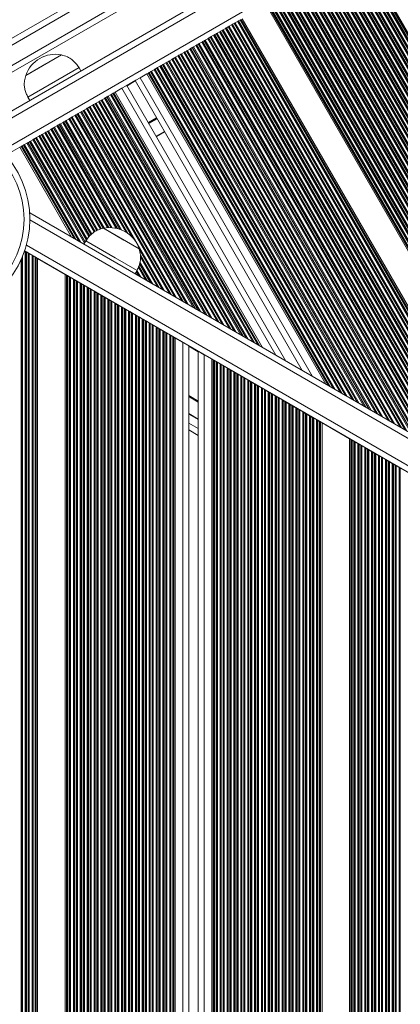
# Model space of a CAD drawing. Units: millimetres. Extents: x 9877 to 21385, y 5114 to 17523.
# Drawn here: x 13241 to 13435, y 8258 to 8759 of the extents above; entities that cross this region are included whole.
import ezdxf

# ---------------------------------------------------------------- set-up
doc = ezdxf.new("R2010")
doc.units = ezdxf.units.MM
doc.header["$LTSCALE"] = 100

msp = doc.modelspace()

# ---------------------------------------------------------------- linework, layer by layer
at = {"color": 7, "linetype": 'Continuous', "lineweight": 18}
for p, q in [((13157.01, 8702.69), (13911.9, 9138.52)), ((13913.89, 9136.2), (13158.63, 8700.16)), ((13887.88, 9107.33), (13193.63, 8706.51)), ((13879.51, 9082.87), (13219, 8701.53)), ((13414.57, 8793.65), (13614.04, 8448.17)), ((13366.69, 8766.01), (13518.27, 8503.46)), ((13367.3, 8766.36), (13519.5, 8502.75)), ((13347.89, 8755.15), (13349.12, 8755.86)), ((13349.12, 8755.86), (13349.49, 8756.08)), ((13349.49, 8756.08), (13349.64, 8756.17)), ((13349.64, 8756.17), (13350.4, 8756.6)), ((13350.4, 8756.6), (13350.55, 8756.69)), ((13350.55, 8756.69), (13350.92, 8756.9)), ((13350.92, 8756.9), (13352.15, 8757.61)), ((13352.15, 8757.61), (13352.52, 8757.83)), ((13352.52, 8757.83), (13352.67, 8757.92)), ((13352.67, 8757.92), (13353.43, 8758.35)), ((13353.43, 8758.35), (13353.58, 8758.44)), ((13353.58, 8758.44), (13353.95, 8758.65)), ((13353.95, 8758.65), (13492.79, 8518.17)), ((13354.57, 8759.01), (13494.02, 8517.46)), ((13338.8, 8749.9), (13340.02, 8750.61)), ((13340.02, 8750.61), (13340.4, 8750.83)), ((13340.4, 8750.83), (13340.55, 8750.92)), ((13340.55, 8750.92), (13341.3, 8751.35)), ((13341.3, 8751.35), (13341.46, 8751.44)), ((13341.46, 8751.44), (13341.83, 8751.65)), ((13341.83, 8751.65), (13343.06, 8752.36)), ((13343.06, 8752.36), (13343.43, 8752.58)), ((13343.43, 8752.58), (13343.58, 8752.67)), ((13343.58, 8752.67), (13344.33, 8753.1)), ((13344.33, 8753.1), (13344.49, 8753.19)), ((13344.49, 8753.19), (13344.86, 8753.4)), ((13344.86, 8753.4), (13346.09, 8754.11)), ((13346.09, 8754.11), (13346.46, 8754.33)), ((13346.46, 8754.33), (13346.61, 8754.42)), ((13346.61, 8754.42), (13347.36, 8754.85)), ((13347.36, 8754.85), (13347.52, 8754.94)), ((13347.52, 8754.94), (13347.89, 8755.15)), ((13329.7, 8744.65), (13330.93, 8745.36)), ((13330.93, 8745.36), (13331.3, 8745.58)), ((13331.3, 8745.58), (13331.46, 8745.67)), ((13331.46, 8745.67), (13332.21, 8746.1)), ((13332.21, 8746.1), (13332.36, 8746.19)), ((13332.36, 8746.19), (13332.73, 8746.4)), ((13332.73, 8746.4), (13333.96, 8747.11)), ((13333.96, 8747.11), (13334.33, 8747.33)), ((13334.33, 8747.33), (13334.49, 8747.42)), ((13334.49, 8747.42), (13335.24, 8747.85)), ((13335.24, 8747.85), (13335.39, 8747.94)), ((13335.39, 8747.94), (13335.76, 8748.15)), ((13335.76, 8748.15), (13336.99, 8748.86)), ((13336.99, 8748.86), (13337.36, 8749.08)), ((13337.36, 8749.08), (13337.52, 8749.17)), ((13337.52, 8749.17), (13338.27, 8749.6)), ((13338.27, 8749.6), (13338.42, 8749.69)), ((13338.42, 8749.69), (13338.8, 8749.9)), ((13244.48, 8730.09), (13262.66, 8740.59)), ((13254.73, 8736.01), (13262.66, 8740.59)), ((13321.84, 8740.11), (13322.21, 8740.33)), ((13322.21, 8740.33), (13322.36, 8740.42)), ((13322.36, 8740.42), (13323.12, 8740.85)), ((13323.12, 8740.85), (13323.27, 8740.94)), ((13323.27, 8740.94), (13323.64, 8741.15)), ((13323.64, 8741.15), (13324.87, 8741.86)), ((13324.87, 8741.86), (13325.24, 8742.08)), ((13325.24, 8742.08), (13325.39, 8742.17)), ((13325.39, 8742.17), (13326.15, 8742.6)), ((13326.15, 8742.6), (13326.3, 8742.69)), ((13326.3, 8742.69), (13326.67, 8742.9)), ((13326.67, 8742.9), (13327.9, 8743.61)), ((13327.9, 8743.61), (13328.27, 8743.83)), ((13328.27, 8743.83), (13328.42, 8743.92)), ((13328.42, 8743.92), (13329.18, 8744.35)), ((13329.18, 8744.35), (13329.33, 8744.44)), ((13329.33, 8744.44), (13329.7, 8744.65)), ((13244.48, 8730.09), (13254.73, 8736.01)), ((13313.27, 8735.17), (13314.02, 8735.6)), ((13314.02, 8735.6), (13314.18, 8735.69)), ((13314.18, 8735.69), (13314.55, 8735.9)), ((13314.55, 8735.9), (13315.78, 8736.61)), ((13315.78, 8736.61), (13316.15, 8736.83)), ((13316.15, 8736.83), (13316.3, 8736.92)), ((13316.3, 8736.92), (13317.05, 8737.35)), ((13317.05, 8737.35), (13317.21, 8737.44)), ((13317.21, 8737.44), (13317.58, 8737.65)), ((13317.58, 8737.65), (13318.81, 8738.36)), ((13318.81, 8738.36), (13319.18, 8738.58)), ((13319.18, 8738.58), (13319.33, 8738.67)), ((13319.33, 8738.67), (13320.08, 8739.1)), ((13320.08, 8739.1), (13320.24, 8739.19)), ((13320.24, 8739.19), (13320.61, 8739.4)), ((13320.61, 8739.4), (13321.84, 8740.11)), ((13245.58, 8719.18), (13271.56, 8734.18)), ((13272.56, 8732.45), (13271.56, 8734.18)), ((13302.69, 8729.06), (13306.07, 8731.01)), ((13306.07, 8731.01), (13306.68, 8731.36)), ((13306.07, 8731.01), (13397.03, 8573.46)), ((13306.68, 8731.36), (13307.05, 8731.58)), ((13306.68, 8731.36), (13398.26, 8572.75)), ((13307.05, 8731.58), (13307.21, 8731.67)), ((13307.21, 8731.67), (13307.96, 8732.1)), ((13307.96, 8732.1), (13308.11, 8732.19)), ((13308.11, 8732.19), (13308.48, 8732.4)), ((13308.48, 8732.4), (13309.71, 8733.11)), ((13309.71, 8733.11), (13310.08, 8733.33)), ((13310.08, 8733.33), (13310.24, 8733.42)), ((13310.24, 8733.42), (13310.99, 8733.85)), ((13310.99, 8733.85), (13311.15, 8733.94)), ((13311.15, 8733.94), (13311.52, 8734.15)), ((13311.52, 8734.15), (13312.74, 8734.86)), ((13312.74, 8734.86), (13313.12, 8735.08)), ((13313.12, 8735.08), (13313.27, 8735.17)), ((13300.44, 8727.76), (13295.59, 8724.96)), ((13300.09, 8727.56), (13385.08, 8580.36)), ((13300.44, 8727.76), (13302.69, 8729.06)), ((13286.31, 8719.6), (13287.54, 8720.31)), ((13287.54, 8720.31), (13287.91, 8720.53)), ((13287.91, 8720.53), (13288.07, 8720.62)), ((13288.07, 8720.62), (13288.82, 8721.05)), ((13288.82, 8721.05), (13288.97, 8721.14)), ((13288.97, 8721.14), (13289.35, 8721.35)), ((13289.35, 8721.35), (13289.96, 8721.71)), ((13289.35, 8721.35), (13363.58, 8592.77)), ((13289.96, 8721.71), (13293.34, 8723.66)), ((13289.96, 8721.71), (13364.81, 8592.06)), ((13293.34, 8723.66), (13295.59, 8724.96)), ((13295.94, 8725.16), (13376.76, 8585.16)), ((13245.58, 8719.18), (13246.58, 8717.45)), ((13278.82, 8715.28), (13278.97, 8715.37)), ((13278.97, 8715.37), (13279.73, 8715.8)), ((13279.73, 8715.8), (13279.88, 8715.89)), ((13279.88, 8715.89), (13280.25, 8716.1)), ((13280.25, 8716.1), (13281.48, 8716.81)), ((13281.48, 8716.81), (13281.85, 8717.03)), ((13281.85, 8717.03), (13282.01, 8717.12)), ((13282.01, 8717.12), (13282.76, 8717.55)), ((13282.76, 8717.55), (13282.91, 8717.64)), ((13282.91, 8717.64), (13283.28, 8717.85)), ((13283.28, 8717.85), (13284.51, 8718.56)), ((13284.51, 8718.56), (13284.88, 8718.78)), ((13284.88, 8718.78), (13285.04, 8718.87)), ((13285.04, 8718.87), (13285.79, 8719.3)), ((13285.79, 8719.3), (13285.94, 8719.39)), ((13285.94, 8719.39), (13286.31, 8719.6)), ((13269.88, 8710.12), (13270.63, 8710.55)), ((13270.63, 8710.55), (13270.79, 8710.64)), ((13270.79, 8710.64), (13271.16, 8710.85)), ((13271.16, 8710.85), (13272.39, 8711.56)), ((13272.39, 8711.56), (13272.76, 8711.78)), ((13272.76, 8711.78), (13272.91, 8711.87)), ((13272.91, 8711.87), (13273.67, 8712.3)), ((13273.67, 8712.3), (13273.82, 8712.39)), ((13273.82, 8712.39), (13274.19, 8712.6)), ((13274.19, 8712.6), (13275.42, 8713.31)), ((13275.42, 8713.31), (13275.79, 8713.53)), ((13275.79, 8713.53), (13275.94, 8713.62)), ((13275.94, 8713.62), (13276.7, 8714.05)), ((13276.7, 8714.05), (13276.85, 8714.14)), ((13276.85, 8714.14), (13277.22, 8714.35)), ((13277.22, 8714.35), (13278.45, 8715.06)), ((13278.45, 8715.06), (13278.82, 8715.28)), ((13260.79, 8704.87), (13261.54, 8705.3)), ((13261.54, 8705.3), (13261.7, 8705.39)), ((13261.7, 8705.39), (13262.07, 8705.6)), ((13262.07, 8705.6), (13263.29, 8706.31)), ((13263.29, 8706.31), (13263.67, 8706.53)), ((13263.67, 8706.53), (13263.82, 8706.62)), ((13263.82, 8706.62), (13264.57, 8707.05)), ((13264.57, 8707.05), (13264.73, 8707.14)), ((13264.73, 8707.14), (13265.1, 8707.35)), ((13265.1, 8707.35), (13266.33, 8708.06)), ((13266.33, 8708.06), (13266.7, 8708.28)), ((13266.7, 8708.28), (13266.85, 8708.37)), ((13266.85, 8708.37), (13267.6, 8708.8)), ((13267.6, 8708.8), (13267.76, 8708.89)), ((13267.76, 8708.89), (13268.13, 8709.1)), ((13268.13, 8709.1), (13269.36, 8709.81)), ((13269.36, 8709.81), (13269.73, 8710.03)), ((13269.73, 8710.03), (13269.88, 8710.12)), ((13252.6, 8700.14), (13252.97, 8700.35)), ((13252.97, 8700.35), (13254.2, 8701.06)), ((13254.2, 8701.06), (13254.57, 8701.28)), ((13254.57, 8701.28), (13254.73, 8701.37)), ((13254.73, 8701.37), (13255.48, 8701.8)), ((13255.48, 8701.8), (13255.63, 8701.89)), ((13255.63, 8701.89), (13256, 8702.1)), ((13256, 8702.1), (13257.23, 8702.81)), ((13257.23, 8702.81), (13257.6, 8703.03)), ((13257.6, 8703.03), (13257.76, 8703.12)), ((13257.76, 8703.12), (13258.51, 8703.55)), ((13258.51, 8703.55), (13258.66, 8703.64)), ((13258.66, 8703.64), (13259.03, 8703.85)), ((13259.03, 8703.85), (13260.26, 8704.56)), ((13260.26, 8704.56), (13260.63, 8704.78)), ((13260.63, 8704.78), (13260.79, 8704.87)), ((13315.09, 8701.58), (13310.94, 8699.18)), ((13243.88, 8695.1), (13245.11, 8695.81)), ((13245.11, 8695.81), (13245.48, 8696.03)), ((13245.48, 8696.03), (13245.63, 8696.12)), ((13245.63, 8696.12), (13246.39, 8696.55)), ((13246.39, 8696.55), (13246.54, 8696.64)), ((13246.54, 8696.64), (13246.91, 8696.85)), ((13246.91, 8696.85), (13248.14, 8697.56)), ((13248.14, 8697.56), (13248.51, 8697.78)), ((13248.51, 8697.78), (13248.66, 8697.87)), ((13248.66, 8697.87), (13249.42, 8698.3)), ((13249.42, 8698.3), (13249.57, 8698.39)), ((13249.57, 8698.39), (13249.94, 8698.6)), ((13249.94, 8698.6), (13251.17, 8699.31)), ((13251.17, 8699.31), (13251.54, 8699.53)), ((13251.54, 8699.53), (13251.69, 8699.62)), ((13251.69, 8699.62), (13252.45, 8700.05)), ((13252.45, 8700.05), (13252.6, 8700.14)), ((13234.43, 8689.65), (13241.46, 8693.71)), ((13241.46, 8693.71), (13242.08, 8694.06)), ((13241.46, 8693.71), (13267.82, 8648.06)), ((13242.08, 8694.06), (13242.45, 8694.28)), ((13242.08, 8694.06), (13269.05, 8647.35)), ((13242.45, 8694.28), (13242.6, 8694.37)), ((13242.6, 8694.37), (13243.35, 8694.8)), ((13243.35, 8694.8), (13243.51, 8694.89)), ((13243.51, 8694.89), (13243.88, 8695.1)), ((13246.5, 8660.37), (13907.01, 8279.03)), ((13283.98, 8652.59), (13294.37, 8646.59)), ((13283.98, 8652.59), (13302.16, 8642.09)), ((13275.08, 8646.18), (13274.08, 8644.45)), ((13275.08, 8646.18), (13289.93, 8637.61)), ((13294.37, 8646.59), (13302.16, 8642.09)), ((13243.93, 8641.07), (13891.58, 8267.15)), ((13244.22, 8640.9), (13243.93, 8641.07)), ((13244.22, 8640.9), (13244.22, 7828.37)), ((13244.65, 8640.65), (13244.22, 8640.9)), ((13244.65, 8640.65), (13244.65, 7828.61)), ((13244.82, 8640.55), (13244.65, 8640.65)), ((13244.82, 8640.55), (13244.82, 7828.72)), ((13245.69, 8640.05), (13244.82, 8640.55)), ((13245.69, 8640.05), (13245.69, 7829.22)), ((13245.87, 8639.94), (13245.69, 8640.05)), ((13245.87, 8639.94), (13245.87, 7829.32)), ((13246.3, 8639.7), (13245.87, 8639.94)), ((13246.3, 8639.7), (13246.3, 7829.57)), ((13247.72, 8638.88), (13246.3, 8639.7)), ((13247.72, 8638.88), (13247.72, 7830.39)), ((13248.15, 8638.63), (13247.72, 8638.88)), ((13248.15, 8638.63), (13248.15, 7830.63)), ((13248.32, 8638.53), (13248.15, 8638.63)), ((13248.32, 8638.53), (13248.32, 7830.74)), ((13249.19, 8638.03), (13248.32, 8638.53)), ((13249.19, 8638.03), (13249.19, 7831.24)), ((13249.37, 8637.92), (13249.19, 8638.03)), ((13249.37, 8637.92), (13249.37, 7831.34)), ((13249.8, 8637.68), (13249.37, 8637.92)), ((13250.51, 8637.27), (13249.8, 8637.68)), ((13249.8, 8637.68), (13249.8, 7831.59)), ((13250.51, 8637.27), (13250.51, 7832)), ((13250.51, 8637.27), (13264.51, 8629.18)), ((13289.93, 8637.61), (13301.06, 8631.18)), ((13300.06, 8629.45), (13301.06, 8631.18)), ((13264.51, 8629.18), (13264.51, 7840.08)), ((13265.22, 8628.77), (13264.51, 8629.18)), ((13265.22, 8628.77), (13265.22, 7840.49)), ((13265.65, 8628.53), (13265.22, 8628.77)), ((13265.65, 8628.53), (13265.65, 7840.74)), ((13265.82, 8628.42), (13265.65, 8628.53)), ((13265.82, 8628.42), (13265.82, 7840.84)), ((13266.69, 8627.92), (13265.82, 8628.42)), ((13266.69, 8627.92), (13266.69, 7841.34)), ((13266.87, 8627.82), (13266.69, 8627.92)), ((13266.87, 8627.82), (13266.87, 7841.44)), ((13267.3, 8627.57), (13266.87, 8627.82)), ((13267.3, 8627.57), (13267.3, 7841.69)), ((13268.72, 8626.75), (13267.3, 8627.57)), ((13268.72, 8626.75), (13268.72, 7842.51)), ((13269.15, 8626.51), (13268.72, 8626.75)), ((13269.15, 8626.51), (13269.15, 7842.76)), ((13269.32, 8626.4), (13269.15, 8626.51)), ((13269.32, 8626.4), (13269.32, 7842.86)), ((13270.19, 8625.9), (13269.32, 8626.4)), ((13270.19, 8625.9), (13270.19, 7843.36)), ((13270.37, 8625.8), (13270.19, 8625.9)), ((13270.37, 8625.8), (13270.37, 7843.47)), ((13270.8, 8625.55), (13270.37, 8625.8)), ((13270.8, 8625.55), (13270.8, 7843.71)), ((13272.22, 8624.73), (13270.8, 8625.55)), ((13272.22, 8624.73), (13272.22, 7844.53)), ((13272.65, 8624.49), (13272.22, 8624.73)), ((13272.65, 8624.49), (13272.65, 7844.78)), ((13272.82, 8624.38), (13272.65, 8624.49)), ((13272.82, 8624.38), (13272.82, 7844.88)), ((13273.69, 8623.88), (13272.82, 8624.38)), ((13273.69, 8623.88), (13273.69, 7845.38)), ((13273.87, 8623.78), (13273.69, 8623.88)), ((13273.87, 8623.78), (13273.87, 7845.49)), ((13274.3, 8623.53), (13273.87, 8623.78)), ((13274.3, 8623.53), (13274.3, 7845.73)), ((13275.72, 8622.71), (13274.3, 8623.53)), ((13275.72, 8622.71), (13275.72, 7846.55)), ((13276.15, 8622.47), (13275.72, 8622.71)), ((13276.15, 8622.47), (13276.15, 7846.8)), ((13276.32, 8622.36), (13276.15, 8622.47)), ((13276.32, 8622.36), (13276.32, 7846.9)), ((13277.19, 8621.86), (13276.32, 8622.36)), ((13277.19, 8621.86), (13277.19, 7847.4)), ((13277.37, 8621.76), (13277.19, 8621.86)), ((13277.37, 8621.76), (13277.37, 7847.51)), ((13277.8, 8621.51), (13277.37, 8621.76)), ((13277.8, 8621.51), (13277.8, 7847.75)), ((13279.22, 8620.69), (13277.8, 8621.51)), ((13279.22, 8620.69), (13279.22, 7848.57)), ((13279.65, 8620.44), (13279.22, 8620.69)), ((13279.65, 8620.44), (13279.65, 7848.82)), ((13279.82, 8620.34), (13279.65, 8620.44)), ((13279.82, 8620.34), (13279.82, 7848.92)), ((13280.69, 8619.84), (13279.82, 8620.34)), ((13280.69, 8619.84), (13280.69, 7849.43)), ((13280.87, 8619.74), (13280.69, 8619.84)), ((13280.87, 8619.74), (13280.87, 7849.53)), ((13281.3, 8619.49), (13280.87, 8619.74)), ((13281.3, 8619.49), (13281.3, 7849.77)), ((13282.72, 8618.67), (13281.3, 8619.49)), ((13282.72, 8618.67), (13282.72, 7850.59)), ((13283.15, 8618.42), (13282.72, 8618.67)), ((13283.15, 8618.42), (13283.15, 7850.84)), ((13283.32, 8618.32), (13283.15, 8618.42)), ((13283.32, 8618.32), (13283.32, 7850.94)), ((13284.19, 8617.82), (13283.32, 8618.32)), ((13284.19, 8617.82), (13284.19, 7851.45)), ((13284.37, 8617.72), (13284.19, 8617.82)), ((13284.37, 8617.72), (13284.37, 7851.55)), ((13284.8, 8617.47), (13284.37, 8617.72)), ((13284.8, 8617.47), (13284.8, 7851.8)), ((13286.22, 8616.65), (13284.8, 8617.47)), ((13286.22, 8616.65), (13286.22, 7852.61)), ((13286.65, 8616.4), (13286.22, 8616.65)), ((13286.65, 8616.4), (13286.65, 7852.86)), ((13286.82, 8616.3), (13286.65, 8616.4)), ((13286.82, 8616.3), (13286.82, 7852.96)), ((13287.69, 8615.8), (13286.82, 8616.3)), ((13287.69, 8615.8), (13287.69, 7853.47)), ((13287.87, 8615.7), (13287.69, 8615.8)), ((13287.87, 8615.7), (13287.87, 7853.57)), ((13288.3, 8615.45), (13287.87, 8615.7)), ((13288.3, 8615.45), (13288.3, 7853.82)), ((13289.72, 8614.63), (13288.3, 8615.45)), ((13289.72, 8614.63), (13289.72, 7854.64)), ((13290.15, 8614.38), (13289.72, 8614.63)), ((13290.15, 8614.38), (13290.15, 7854.88)), ((13290.32, 8614.28), (13290.15, 8614.38)), ((13290.32, 8614.28), (13290.32, 7854.98)), ((13291.19, 8613.78), (13290.32, 8614.28)), ((13291.19, 8613.78), (13291.19, 7855.49)), ((13291.37, 8613.68), (13291.19, 8613.78)), ((13291.37, 8613.68), (13291.37, 7855.59)), ((13291.8, 8613.43), (13291.37, 8613.68)), ((13291.8, 8613.43), (13291.8, 7855.84)), ((13293.22, 8612.61), (13291.8, 8613.43)), ((13293.22, 8612.61), (13293.22, 7856.66)), ((13293.65, 8612.36), (13293.22, 8612.61)), ((13293.65, 8612.36), (13293.65, 7856.9)), ((13293.82, 8612.26), (13293.65, 8612.36)), ((13293.82, 8612.26), (13293.82, 7857.01)), ((13294.69, 8611.76), (13293.82, 8612.26)), ((13294.69, 8611.76), (13294.69, 7857.51)), ((13294.87, 8611.65), (13294.69, 8611.76)), ((13294.87, 8611.65), (13294.87, 7857.61)), ((13295.3, 8611.41), (13294.87, 8611.65)), ((13295.3, 8611.41), (13295.3, 7857.86)), ((13296.72, 8610.59), (13295.3, 8611.41)), ((13296.72, 8610.59), (13296.72, 7858.68)), ((13297.15, 8610.34), (13296.72, 8610.59)), ((13297.15, 8610.34), (13297.15, 7858.92)), ((13297.32, 8610.24), (13297.15, 8610.34)), ((13297.32, 8610.24), (13297.32, 7859.03)), ((13298.19, 8609.74), (13297.32, 8610.24)), ((13298.19, 8609.74), (13298.19, 7859.53)), ((13298.37, 8609.63), (13298.19, 8609.74)), ((13298.37, 8609.63), (13298.37, 7859.63)), ((13298.8, 8609.39), (13298.37, 8609.63)), ((13298.8, 8609.39), (13298.8, 7859.88)), ((13300.22, 8608.57), (13298.8, 8609.39)), ((13300.22, 8608.57), (13300.22, 7860.7)), ((13300.65, 8608.32), (13300.22, 8608.57)), ((13300.65, 8608.32), (13300.65, 7860.94)), ((13300.82, 8608.22), (13300.65, 8608.32)), ((13300.82, 8608.22), (13300.82, 7861.05)), ((13301.69, 8607.72), (13300.82, 8608.22)), ((13301.69, 8607.72), (13301.69, 7861.55)), ((13301.87, 8607.61), (13301.69, 8607.72)), ((13301.87, 8607.61), (13301.87, 7861.65)), ((13302.3, 8607.37), (13301.87, 8607.61)), ((13302.3, 8607.37), (13302.3, 7861.9)), ((13303.72, 8606.55), (13302.3, 8607.37)), ((13303.72, 8606.55), (13303.72, 7862.72)), ((13304.15, 8606.3), (13303.72, 8606.55)), ((13304.15, 8606.3), (13304.15, 7862.97)), ((13304.32, 8606.2), (13304.15, 8606.3)), ((13304.32, 8606.2), (13304.32, 7863.07)), ((13305.19, 8605.69), (13304.32, 8606.2)), ((13305.19, 8605.69), (13305.19, 7863.57)), ((13305.37, 8605.59), (13305.19, 8605.69)), ((13305.37, 8605.59), (13305.37, 7863.67)), ((13305.8, 8605.35), (13305.37, 8605.59)), ((13305.8, 8605.35), (13305.8, 7863.92)), ((13307.22, 8604.53), (13305.8, 8605.35)), ((13307.22, 8604.53), (13307.22, 7864.74)), ((13307.65, 8604.28), (13307.22, 8604.53)), ((13307.65, 8604.28), (13307.65, 7864.99)), ((13307.82, 8604.18), (13307.65, 8604.28)), ((13307.82, 8604.18), (13307.82, 7865.09)), ((13308.69, 8603.67), (13307.82, 8604.18)), ((13308.69, 8603.67), (13308.69, 7865.59)), ((13308.87, 8603.57), (13308.69, 8603.67)), ((13308.87, 8603.57), (13308.87, 7865.69)), ((13309.3, 8603.32), (13308.87, 8603.57)), ((13309.3, 8603.32), (13309.3, 7865.94)), ((13310.72, 8602.51), (13309.3, 8603.32)), ((13310.72, 8602.51), (13310.72, 7866.76)), ((13311.15, 8602.26), (13310.72, 8602.51)), ((13311.15, 8602.26), (13311.15, 7867.01)), ((13311.32, 8602.16), (13311.15, 8602.26)), ((13311.32, 8602.16), (13311.32, 7867.11)), ((13312.19, 8601.65), (13311.32, 8602.16)), ((13312.19, 8601.65), (13312.19, 7867.61)), ((13312.37, 8601.55), (13312.19, 8601.65)), ((13312.37, 8601.55), (13312.37, 7867.71)), ((13312.8, 8601.3), (13312.37, 8601.55)), ((13312.8, 8601.3), (13312.8, 7867.96)), ((13314.22, 8600.48), (13312.8, 8601.3)), ((13314.22, 8600.48), (13314.22, 7868.78)), ((13314.65, 8600.24), (13314.22, 8600.48)), ((13314.65, 8600.24), (13314.65, 7869.03)), ((13314.82, 8600.13), (13314.65, 8600.24)), ((13314.82, 8600.13), (13314.82, 7869.13)), ((13315.69, 8599.63), (13314.82, 8600.13)), ((13315.69, 8599.63), (13315.69, 7869.63)), ((13315.87, 8599.53), (13315.69, 8599.63)), ((13315.87, 8599.53), (13315.87, 7869.73)), ((13316.3, 8599.28), (13315.87, 8599.53)), ((13316.3, 8599.28), (13316.3, 7869.98)), ((13317.72, 8598.46), (13316.3, 8599.28)), ((13317.72, 8598.46), (13317.72, 7870.8)), ((13318.15, 8598.22), (13317.72, 8598.46)), ((13318.15, 8598.22), (13318.15, 7871.05)), ((13318.32, 8598.11), (13318.15, 8598.22)), ((13318.32, 8598.11), (13318.32, 7871.15)), ((13319.19, 8597.61), (13318.32, 8598.11)), ((13319.19, 8597.61), (13319.19, 7871.65)), ((13319.37, 8597.51), (13319.19, 8597.61)), ((13319.37, 8597.51), (13319.37, 7871.76)), ((13319.8, 8597.26), (13319.37, 8597.51)), ((13320.51, 8596.85), (13319.8, 8597.26)), ((13319.8, 8597.26), (13319.8, 7872)), ((13320.51, 8596.85), (13324.41, 8594.6)), ((13320.51, 8596.85), (13320.51, 7872.41)), ((13324.41, 8594.6), (13324.41, 7874.66)), ((13327.41, 8592.87), (13324.41, 8594.6)), ((13327.41, 8592.87), (13327.41, 7876.4)), ((13335.21, 8588.36), (13332.21, 8590.09)), ((13332.21, 8590.09), (13332.21, 7879.17)), ((13335.21, 8588.36), (13335.21, 7880.9)), ((13335.21, 8588.36), (13339.11, 8586.11)), ((13339.11, 8586.11), (13339.11, 7883.16)), ((13339.82, 8585.7), (13339.11, 8586.11)), ((13339.82, 8585.7), (13339.82, 7883.57)), ((13340.25, 8585.45), (13339.82, 8585.7)), ((13340.25, 8585.45), (13340.25, 7883.81)), ((13340.42, 8585.35), (13340.25, 8585.45)), ((13340.42, 8585.35), (13340.42, 7883.92)), ((13341.29, 8584.85), (13340.42, 8585.35)), ((13341.29, 8584.85), (13341.29, 7884.42)), ((13341.47, 8584.74), (13341.29, 8584.85)), ((13341.47, 8584.74), (13341.47, 7884.52)), ((13341.9, 8584.5), (13341.47, 8584.74)), ((13341.9, 8584.5), (13341.9, 7884.77)), ((13343.32, 8583.68), (13341.9, 8584.5)), ((13343.32, 8583.68), (13343.32, 7885.59)), ((13343.75, 8583.43), (13343.32, 8583.68)), ((13343.75, 8583.43), (13343.75, 7885.83)), ((13343.92, 8583.33), (13343.75, 8583.43)), ((13343.92, 8583.33), (13343.92, 7885.94)), ((13344.79, 8582.83), (13343.92, 8583.33)), ((13344.79, 8582.83), (13344.79, 7886.44)), ((13344.97, 8582.72), (13344.79, 8582.83)), ((13344.97, 8582.72), (13344.97, 7886.54)), ((13345.4, 8582.48), (13344.97, 8582.72)), ((13345.4, 8582.48), (13345.4, 7886.79)), ((13346.82, 8581.66), (13345.4, 8582.48)), ((13346.82, 8581.66), (13346.82, 7887.61)), ((13347.25, 8581.41), (13346.82, 8581.66)), ((13347.25, 8581.41), (13347.25, 7887.85)), ((13347.42, 8581.31), (13347.25, 8581.41)), ((13347.42, 8581.31), (13347.42, 7887.96)), ((13348.29, 8580.81), (13347.42, 8581.31)), ((13348.29, 8580.81), (13348.29, 7888.46)), ((13348.47, 8580.7), (13348.29, 8580.81)), ((13348.47, 8580.7), (13348.47, 7888.56)), ((13348.9, 8580.46), (13348.47, 8580.7)), ((13348.9, 8580.46), (13348.9, 7888.81)), ((13350.32, 8579.64), (13348.9, 8580.46)), ((13350.32, 8579.64), (13350.32, 7889.63)), ((13350.75, 8579.39), (13350.32, 8579.64)), ((13350.75, 8579.39), (13350.75, 7889.88)), ((13350.92, 8579.29), (13350.75, 8579.39)), ((13350.92, 8579.29), (13350.92, 7889.98)), ((13351.79, 8578.79), (13350.92, 8579.29)), ((13351.79, 8578.79), (13351.79, 7890.48)), ((13351.97, 8578.68), (13351.79, 8578.79)), ((13351.97, 8578.68), (13351.97, 7890.58)), ((13352.4, 8578.44), (13351.97, 8578.68)), ((13352.4, 8578.44), (13352.4, 7890.83)), ((13353.82, 8577.62), (13352.4, 8578.44)), ((13353.82, 8577.62), (13353.82, 7891.65)), ((13354.25, 8577.37), (13353.82, 8577.62)), ((13354.25, 8577.37), (13354.25, 7891.9)), ((13354.42, 8577.27), (13354.25, 8577.37)), ((13354.42, 8577.27), (13354.42, 7892)), ((13355.29, 8576.76), (13354.42, 8577.27)), ((13355.29, 8576.76), (13355.29, 7892.5)), ((13355.47, 8576.66), (13355.29, 8576.76)), ((13355.47, 8576.66), (13355.47, 7892.6)), ((13355.9, 8576.41), (13355.47, 8576.66)), ((13355.9, 8576.41), (13355.9, 7892.85)), ((13357.32, 8575.6), (13355.9, 8576.41)), ((13357.32, 8575.6), (13357.32, 7893.67)), ((13357.75, 8575.35), (13357.32, 8575.6)), ((13357.75, 8575.35), (13357.75, 7893.92)), ((13357.92, 8575.25), (13357.75, 8575.35)), ((13357.92, 8575.25), (13357.92, 7894.02)), ((13358.79, 8574.74), (13357.92, 8575.25)), ((13358.79, 8574.74), (13358.79, 7894.52)), ((13358.97, 8574.64), (13358.79, 8574.74)), ((13358.97, 8574.64), (13358.97, 7894.62)), ((13359.4, 8574.39), (13358.97, 8574.64)), ((13359.4, 8574.39), (13359.4, 7894.87)), ((13360.82, 8573.57), (13359.4, 8574.39)), ((13360.82, 8573.57), (13360.82, 7895.69)), ((13361.25, 8573.33), (13360.82, 8573.57)), ((13361.25, 8573.33), (13361.25, 7895.94)), ((13361.42, 8573.23), (13361.25, 8573.33)), ((13361.42, 8573.23), (13361.42, 7896.04)), ((13362.29, 8572.72), (13361.42, 8573.23)), ((13362.29, 8572.72), (13362.29, 7896.54)), ((13362.47, 8572.62), (13362.29, 8572.72)), ((13362.47, 8572.62), (13362.47, 7896.64)), ((13362.9, 8572.37), (13362.47, 8572.62)), ((13362.9, 8572.37), (13362.9, 7896.89)), ((13364.32, 8571.55), (13362.9, 8572.37)), ((13364.32, 8571.55), (13364.32, 7897.71)), ((13364.75, 8571.31), (13364.32, 8571.55)), ((13364.75, 8571.31), (13364.75, 7897.96)), ((13364.92, 8571.2), (13364.75, 8571.31)), ((13364.92, 8571.2), (13364.92, 7898.06)), ((13365.79, 8570.7), (13364.92, 8571.2)), ((13365.79, 8570.7), (13365.79, 7898.56)), ((13365.97, 8570.6), (13365.79, 8570.7)), ((13365.97, 8570.6), (13365.97, 7898.67)), ((13366.4, 8570.35), (13365.97, 8570.6)), ((13366.4, 8570.35), (13366.4, 7898.91)), ((13367.82, 8569.53), (13366.4, 8570.35)), ((13367.82, 8569.53), (13367.82, 7899.73)), ((13368.25, 8569.29), (13367.82, 8569.53)), ((13368.25, 8569.29), (13368.25, 7899.98)), ((13368.42, 8569.18), (13368.25, 8569.29)), ((13368.42, 8569.18), (13368.42, 7900.08)), ((13369.29, 8568.68), (13368.42, 8569.18)), ((13369.29, 8568.68), (13369.29, 7900.58)), ((13369.47, 8568.58), (13369.29, 8568.68)), ((13369.47, 8568.58), (13369.47, 7900.69)), ((13369.9, 8568.33), (13369.47, 8568.58)), ((13369.9, 8568.33), (13369.9, 7900.93)), ((13371.32, 8567.51), (13369.9, 8568.33)), ((13371.32, 8567.51), (13371.32, 7901.75)), ((13371.75, 8567.27), (13371.32, 8567.51)), ((13371.75, 8567.27), (13371.75, 7902)), ((13371.92, 8567.16), (13371.75, 8567.27)), ((13371.92, 8567.16), (13371.92, 7902.1)), ((13372.79, 8566.66), (13371.92, 8567.16)), ((13372.79, 8566.66), (13372.79, 7902.6)), ((13372.97, 8566.56), (13372.79, 8566.66)), ((13372.97, 8566.56), (13372.97, 7902.71)), ((13373.4, 8566.31), (13372.97, 8566.56)), ((13373.4, 8566.31), (13373.4, 7902.95)), ((13374.82, 8565.49), (13373.4, 8566.31)), ((13374.82, 8565.49), (13374.82, 7903.77)), ((13375.25, 8565.24), (13374.82, 8565.49)), ((13375.25, 8565.24), (13375.25, 7904.02)), ((13375.42, 8565.14), (13375.25, 8565.24)), ((13375.42, 8565.14), (13375.42, 7904.12)), ((13376.29, 8564.64), (13375.42, 8565.14)), ((13376.29, 8564.64), (13376.29, 7904.62)), ((13376.47, 8564.54), (13376.29, 8564.64)), ((13376.47, 8564.54), (13376.47, 7904.73)), ((13376.9, 8564.29), (13376.47, 8564.54)), ((13376.9, 8564.29), (13376.9, 7904.97)), ((13378.32, 8563.47), (13376.9, 8564.29)), ((13378.32, 8563.47), (13378.32, 7905.79)), ((13378.75, 8563.22), (13378.32, 8563.47)), ((13378.75, 8563.22), (13378.75, 7906.04)), ((13378.92, 8563.12), (13378.75, 8563.22)), ((13378.92, 8563.12), (13378.92, 7906.14)), ((13379.79, 8562.62), (13378.92, 8563.12)), ((13379.79, 8562.62), (13379.79, 7906.65)), ((13379.97, 8562.52), (13379.79, 8562.62)), ((13379.97, 8562.52), (13379.97, 7906.75)), ((13380.4, 8562.27), (13379.97, 8562.52)), ((13380.4, 8562.27), (13380.4, 7907)), ((13381.82, 8561.45), (13380.4, 8562.27)), ((13381.82, 8561.45), (13381.82, 7907.81)), ((13382.25, 8561.2), (13381.82, 8561.45)), ((13382.25, 8561.2), (13382.25, 7908.06)), ((13382.42, 8561.1), (13382.25, 8561.2)), ((13382.42, 8561.1), (13382.42, 7908.16)), ((13383.29, 8560.6), (13382.42, 8561.1)), ((13383.29, 8560.6), (13383.29, 7908.67)), ((13383.47, 8560.5), (13383.29, 8560.6)), ((13383.47, 8560.5), (13383.47, 7908.77)), ((13383.9, 8560.25), (13383.47, 8560.5)), ((13327.41, 8558.23), (13332.21, 8555.46)), ((13383.9, 8560.25), (13383.9, 7909.02)), ((13385.32, 8559.43), (13383.9, 8560.25)), ((13385.32, 8559.43), (13385.32, 7909.84)), ((13385.75, 8559.18), (13385.32, 8559.43)), ((13385.75, 8559.18), (13385.75, 7910.08)), ((13385.92, 8559.08), (13385.75, 8559.18)), ((13385.92, 8559.08), (13385.92, 7910.18)), ((13386.79, 8558.58), (13385.92, 8559.08)), ((13386.79, 8558.58), (13386.79, 7910.69)), ((13386.97, 8558.48), (13386.79, 8558.58)), ((13386.97, 8558.48), (13386.97, 7910.79)), ((13387.4, 8558.23), (13386.97, 8558.48)), ((13387.4, 8558.23), (13387.4, 7911.04)), ((13388.82, 8557.41), (13387.4, 8558.23)), ((13388.82, 8557.41), (13388.82, 7911.86)), ((13389.25, 8557.16), (13388.82, 8557.41)), ((13389.25, 8557.16), (13389.25, 7912.1)), ((13389.42, 8557.06), (13389.25, 8557.16)), ((13389.42, 8557.06), (13389.42, 7912.21)), ((13390.29, 8556.56), (13389.42, 8557.06)), ((13390.29, 8556.56), (13390.29, 7912.71)), ((13390.47, 8556.45), (13390.29, 8556.56)), ((13390.47, 8556.45), (13390.47, 7912.81)), ((13390.9, 8556.21), (13390.47, 8556.45)), ((13390.9, 8556.21), (13390.9, 7913.06)), ((13392.32, 8555.39), (13390.9, 8556.21)), ((13392.32, 8555.39), (13392.32, 7913.88)), ((13392.75, 8555.14), (13392.32, 8555.39)), ((13392.75, 8555.14), (13392.75, 7914.12)), ((13392.92, 8555.04), (13392.75, 8555.14)), ((13392.92, 8555.04), (13392.92, 7914.23)), ((13393.79, 8554.54), (13392.92, 8555.04)), ((13393.79, 8554.54), (13393.79, 7914.73)), ((13393.97, 8554.43), (13393.79, 8554.54)), ((13393.97, 8554.43), (13393.97, 7914.83)), ((13394.4, 8554.19), (13393.97, 8554.43)), ((13395.11, 8553.78), (13394.4, 8554.19)), ((13394.4, 8554.19), (13394.4, 7915.08)), ((13395.11, 8553.78), (13395.11, 7915.49)), ((13395.11, 8553.78), (13409.11, 8545.69)), ((13327.41, 8550.15), (13332.21, 8547.38)), ((13409.11, 8545.69), (13409.11, 7923.57)), ((13409.82, 8545.28), (13409.11, 8545.69)), ((13409.82, 8545.28), (13409.82, 7923.98)), ((13410.25, 8545.04), (13409.82, 8545.28)), ((13410.25, 8545.04), (13410.25, 7924.23)), ((13410.42, 8544.93), (13410.25, 8545.04)), ((13410.42, 8544.93), (13410.42, 7924.33)), ((13411.29, 8544.43), (13410.42, 8544.93)), ((13411.29, 8544.43), (13411.29, 7924.83)), ((13411.47, 8544.33), (13411.29, 8544.43)), ((13411.47, 8544.33), (13411.47, 7924.93)), ((13411.9, 8544.08), (13411.47, 8544.33)), ((13411.9, 8544.08), (13411.9, 7925.18)), ((13413.32, 8543.26), (13411.9, 8544.08)), ((13413.32, 8543.26), (13413.32, 7926)), ((13413.75, 8543.02), (13413.32, 8543.26)), ((13413.75, 8543.02), (13413.75, 7926.25)), ((13413.92, 8542.91), (13413.75, 8543.02)), ((13413.92, 8542.91), (13413.92, 7926.35)), ((13414.79, 8542.41), (13413.92, 8542.91)), ((13414.79, 8542.41), (13414.79, 7926.85)), ((13414.97, 8542.31), (13414.79, 8542.41)), ((13414.97, 8542.31), (13414.97, 7926.96)), ((13415.4, 8542.06), (13414.97, 8542.31)), ((13415.4, 8542.06), (13415.4, 7927.2)), ((13416.82, 8541.24), (13415.4, 8542.06)), ((13416.82, 8541.24), (13416.82, 7928.02)), ((13417.25, 8541), (13416.82, 8541.24)), ((13417.25, 8541), (13417.25, 7928.27)), ((13417.42, 8540.89), (13417.25, 8541)), ((13417.42, 8540.89), (13417.42, 7928.37)), ((13418.29, 8540.39), (13417.42, 8540.89)), ((13418.29, 8540.39), (13418.29, 7928.87)), ((13418.47, 8540.29), (13418.29, 8540.39)), ((13418.47, 8540.29), (13418.47, 7928.98)), ((13418.9, 8540.04), (13418.47, 8540.29)), ((13418.9, 8540.04), (13418.9, 7929.22)), ((13420.32, 8539.22), (13418.9, 8540.04)), ((13420.32, 8539.22), (13420.32, 7930.04)), ((13420.75, 8538.98), (13420.32, 8539.22)), ((13420.75, 8538.98), (13420.75, 7930.29)), ((13420.92, 8538.87), (13420.75, 8538.98)), ((13420.92, 8538.87), (13420.92, 7930.39)), ((13421.79, 8538.37), (13420.92, 8538.87)), ((13421.79, 8538.37), (13421.79, 7930.89)), ((13421.97, 8538.27), (13421.79, 8538.37)), ((13421.97, 8538.27), (13421.97, 7931)), ((13422.4, 8538.02), (13421.97, 8538.27)), ((13422.4, 8538.02), (13422.4, 7931.24)), ((13423.82, 8537.2), (13422.4, 8538.02)), ((13423.82, 8537.2), (13423.82, 7932.06)), ((13424.25, 8536.95), (13423.82, 8537.2)), ((13424.25, 8536.95), (13424.25, 7932.31)), ((13424.42, 8536.85), (13424.25, 8536.95)), ((13424.42, 8536.85), (13424.42, 7932.41)), ((13425.29, 8536.35), (13424.42, 8536.85)), ((13425.29, 8536.35), (13425.29, 7932.92)), ((13425.47, 8536.25), (13425.29, 8536.35)), ((13425.47, 8536.25), (13425.47, 7933.02)), ((13425.9, 8536), (13425.47, 8536.25)), ((13425.9, 8536), (13425.9, 7933.26)), ((13427.32, 8535.18), (13425.9, 8536)), ((13427.32, 8535.18), (13427.32, 7934.08)), ((13427.75, 8534.93), (13427.32, 8535.18)), ((13427.75, 8534.93), (13427.75, 7934.33)), ((13427.92, 8534.83), (13427.75, 8534.93)), ((13427.92, 8534.83), (13427.92, 7934.43)), ((13428.79, 8534.33), (13427.92, 8534.83)), ((13428.79, 8534.33), (13428.79, 7934.94)), ((13428.97, 8534.23), (13428.79, 8534.33)), ((13428.97, 8534.23), (13428.97, 7935.04)), ((13429.4, 8533.98), (13428.97, 8534.23)), ((13429.4, 8533.98), (13429.4, 7935.29)), ((13430.82, 8533.16), (13429.4, 8533.98)), ((13430.82, 8533.16), (13430.82, 7936.1)), ((13431.25, 8532.91), (13430.82, 8533.16)), ((13431.25, 8532.91), (13431.25, 7936.35)), ((13431.42, 8532.81), (13431.25, 8532.91)), ((13431.42, 8532.81), (13431.42, 7936.45)), ((13432.29, 8532.31), (13431.42, 8532.81)), ((13432.29, 8532.31), (13432.29, 7936.96)), ((13432.47, 8532.21), (13432.29, 8532.31)), ((13432.47, 8532.21), (13432.47, 7937.06)), ((13432.9, 8531.96), (13432.47, 8532.21)), ((13432.9, 8531.96), (13432.9, 7937.31)), ((13434.32, 8531.14), (13432.9, 8531.96)), ((13434.32, 8531.14), (13434.32, 7938.13)), ((13434.75, 8530.89), (13434.32, 8531.14)), ((13434.75, 8530.89), (13434.75, 7938.37)), ((13434.92, 8530.79), (13434.75, 8530.89)), ((13434.92, 8530.79), (13434.92, 7938.47)), ((13435.79, 8530.29), (13434.92, 8530.79))]:
    msp.add_line(p, q, dxfattribs=at)
at = {"color": 8, "linetype": 'Continuous', "lineweight": 18}
for p, q in [((13185.42, 8705.23), (13893.09, 9113.8)), ((13879.4, 9079.34), (13222.11, 8699.86)), ((13881.17, 9066.51), (13232.34, 8691.91)), ((13409.74, 8790.86), (13604.37, 8453.75)), ((13410.11, 8791.08), (13605.11, 8453.33)), ((13410.26, 8791.17), (13605.42, 8453.15)), ((13411.02, 8791.6), (13606.93, 8452.28)), ((13411.17, 8791.69), (13607.23, 8452.1)), ((13411.54, 8791.9), (13607.97, 8451.67)), ((13412.77, 8792.61), (13610.43, 8450.25)), ((13413.14, 8792.83), (13611.17, 8449.83)), ((13413.3, 8792.92), (13611.48, 8449.65)), ((13414.05, 8793.35), (13612.99, 8448.78)), ((13414.2, 8793.44), (13613.3, 8448.6)), ((13400.65, 8785.61), (13586.18, 8464.25)), ((13401.02, 8785.83), (13586.93, 8463.83)), ((13401.17, 8785.92), (13587.23, 8463.65)), ((13401.92, 8786.35), (13588.74, 8462.78)), ((13402.08, 8786.44), (13589.05, 8462.6)), ((13402.45, 8786.65), (13589.79, 8462.17)), ((13403.68, 8787.36), (13592.25, 8460.75)), ((13404.05, 8787.58), (13592.99, 8460.33)), ((13404.2, 8787.67), (13593.29, 8460.15)), ((13404.96, 8788.1), (13594.8, 8459.28)), ((13405.11, 8788.19), (13595.11, 8459.1)), ((13405.48, 8788.4), (13595.85, 8458.67)), ((13406.71, 8789.11), (13598.31, 8457.25)), ((13407.08, 8789.33), (13599.05, 8456.83)), ((13407.23, 8789.42), (13599.36, 8456.65)), ((13407.99, 8789.85), (13600.86, 8455.78)), ((13408.14, 8789.94), (13601.17, 8455.6)), ((13408.51, 8790.15), (13601.91, 8455.17)), ((13391.55, 8780.36), (13568, 8474.75)), ((13391.92, 8780.58), (13568.74, 8474.33)), ((13392.08, 8780.67), (13569.05, 8474.15)), ((13392.83, 8781.1), (13570.55, 8473.28)), ((13392.98, 8781.19), (13570.86, 8473.1)), ((13393.36, 8781.4), (13571.6, 8472.67)), ((13394.58, 8782.11), (13574.06, 8471.25)), ((13394.96, 8782.33), (13574.8, 8470.83)), ((13395.11, 8782.42), (13575.11, 8470.65)), ((13395.86, 8782.85), (13576.62, 8469.78)), ((13396.02, 8782.94), (13576.92, 8469.6)), ((13396.39, 8783.15), (13577.66, 8469.17)), ((13397.62, 8783.86), (13580.12, 8467.75)), ((13397.99, 8784.08), (13580.86, 8467.33)), ((13398.14, 8784.17), (13581.17, 8467.15)), ((13398.89, 8784.6), (13582.68, 8466.28)), ((13399.05, 8784.69), (13582.98, 8466.1)), ((13399.42, 8784.9), (13583.73, 8465.67)), ((13382.83, 8775.33), (13550.55, 8484.83)), ((13382.98, 8775.42), (13550.86, 8484.65)), ((13383.74, 8775.85), (13552.37, 8483.78)), ((13383.89, 8775.94), (13552.67, 8483.6)), ((13384.26, 8776.15), (13553.42, 8483.17)), ((13385.49, 8776.86), (13555.87, 8481.75)), ((13385.86, 8777.08), (13556.61, 8481.33)), ((13386.02, 8777.17), (13556.92, 8481.15)), ((13386.77, 8777.6), (13558.43, 8480.28)), ((13386.92, 8777.69), (13558.74, 8480.1)), ((13387.29, 8777.9), (13559.48, 8479.67)), ((13388.52, 8778.61), (13561.93, 8478.25)), ((13388.89, 8778.83), (13562.68, 8477.83)), ((13389.05, 8778.92), (13562.98, 8477.65)), ((13389.8, 8779.35), (13564.49, 8476.78)), ((13389.95, 8779.44), (13564.8, 8476.6)), ((13390.32, 8779.65), (13565.54, 8476.17)), ((13374.64, 8770.6), (13534.18, 8494.28)), ((13374.8, 8770.69), (13534.49, 8494.1)), ((13375.17, 8770.9), (13535.23, 8493.67)), ((13376.4, 8771.61), (13537.69, 8492.25)), ((13376.77, 8771.83), (13538.43, 8491.83)), ((13376.92, 8771.92), (13538.74, 8491.65)), ((13377.68, 8772.35), (13540.24, 8490.78)), ((13377.83, 8772.44), (13540.55, 8490.6)), ((13378.2, 8772.65), (13541.29, 8490.17)), ((13379.43, 8773.36), (13543.75, 8488.75)), ((13379.8, 8773.58), (13544.49, 8488.33)), ((13379.95, 8773.67), (13544.8, 8488.15)), ((13380.71, 8774.1), (13546.3, 8487.28)), ((13380.86, 8774.19), (13546.61, 8487.1)), ((13381.23, 8774.4), (13547.35, 8486.67)), ((13382.46, 8775.11), (13549.81, 8485.25)), ((13367.68, 8766.58), (13520.24, 8502.33)), ((13367.83, 8766.67), (13520.55, 8502.15)), ((13368.58, 8767.1), (13522.06, 8501.28)), ((13368.74, 8767.19), (13522.36, 8501.1)), ((13369.11, 8767.4), (13523.1, 8500.67)), ((13370.34, 8768.11), (13525.56, 8499.25)), ((13370.71, 8768.33), (13526.3, 8498.83)), ((13370.86, 8768.42), (13526.61, 8498.65)), ((13371.61, 8768.85), (13528.12, 8497.78)), ((13371.77, 8768.94), (13528.42, 8497.6)), ((13372.14, 8769.15), (13529.17, 8497.17)), ((13373.37, 8769.86), (13531.62, 8495.75)), ((13373.74, 8770.08), (13532.37, 8495.33)), ((13373.89, 8770.17), (13532.67, 8495.15)), ((13349.12, 8755.86), (13483.13, 8523.75)), ((13349.49, 8756.08), (13483.87, 8523.33)), ((13349.64, 8756.17), (13484.18, 8523.15)), ((13350.4, 8756.6), (13485.68, 8522.28)), ((13350.55, 8756.69), (13485.99, 8522.1)), ((13350.92, 8756.9), (13486.73, 8521.67)), ((13352.15, 8757.61), (13489.19, 8520.25)), ((13352.52, 8757.83), (13489.93, 8519.83)), ((13352.67, 8757.92), (13490.24, 8519.65)), ((13353.43, 8758.35), (13491.74, 8518.78)), ((13353.58, 8758.44), (13492.05, 8518.6)), ((13340.02, 8750.61), (13464.94, 8534.25)), ((13340.4, 8750.83), (13465.68, 8533.83)), ((13340.55, 8750.92), (13465.99, 8533.65)), ((13341.3, 8751.35), (13467.5, 8532.78)), ((13341.46, 8751.44), (13467.8, 8532.6)), ((13341.83, 8751.65), (13468.54, 8532.17)), ((13343.06, 8752.36), (13471, 8530.75)), ((13343.43, 8752.58), (13471.74, 8530.33)), ((13343.58, 8752.67), (13472.05, 8530.15)), ((13344.33, 8753.1), (13473.56, 8529.28)), ((13344.49, 8753.19), (13473.87, 8529.1)), ((13344.86, 8753.4), (13474.61, 8528.67)), ((13346.09, 8754.11), (13477.06, 8527.25)), ((13346.46, 8754.33), (13477.81, 8526.83)), ((13346.61, 8754.42), (13478.11, 8526.65)), ((13347.36, 8754.85), (13479.62, 8525.78)), ((13347.52, 8754.94), (13479.93, 8525.6)), ((13347.89, 8755.15), (13480.67, 8525.17)), ((13330.93, 8745.36), (13446.75, 8544.75)), ((13331.3, 8745.58), (13447.5, 8544.33)), ((13331.46, 8745.67), (13447.8, 8544.15)), ((13332.21, 8746.1), (13449.31, 8543.28)), ((13332.36, 8746.19), (13449.62, 8543.1)), ((13332.73, 8746.4), (13450.36, 8542.67)), ((13333.96, 8747.11), (13452.82, 8541.25)), ((13334.33, 8747.33), (13453.56, 8540.83)), ((13334.49, 8747.42), (13453.86, 8540.65)), ((13335.24, 8747.85), (13455.37, 8539.78)), ((13335.39, 8747.94), (13455.68, 8539.6)), ((13335.76, 8748.15), (13456.42, 8539.17)), ((13336.99, 8748.86), (13458.88, 8537.75)), ((13337.36, 8749.08), (13459.62, 8537.33)), ((13337.52, 8749.17), (13459.93, 8537.15)), ((13338.27, 8749.6), (13461.43, 8536.28)), ((13338.42, 8749.69), (13461.74, 8536.1)), ((13338.8, 8749.9), (13462.48, 8535.67)), ((13322.21, 8740.33), (13429.31, 8554.83)), ((13322.36, 8740.42), (13429.62, 8554.65)), ((13323.12, 8740.85), (13431.12, 8553.78)), ((13323.27, 8740.94), (13431.43, 8553.6)), ((13323.64, 8741.15), (13432.17, 8553.17)), ((13324.87, 8741.86), (13434.63, 8551.75)), ((13325.24, 8742.08), (13435.37, 8551.33)), ((13325.39, 8742.17), (13435.68, 8551.15)), ((13326.15, 8742.6), (13437.18, 8550.28)), ((13326.3, 8742.69), (13437.49, 8550.1)), ((13326.67, 8742.9), (13438.23, 8549.67)), ((13327.9, 8743.61), (13440.69, 8548.25)), ((13328.27, 8743.83), (13441.43, 8547.83)), ((13328.42, 8743.92), (13441.74, 8547.65)), ((13329.18, 8744.35), (13443.25, 8546.78)), ((13329.33, 8744.44), (13443.55, 8546.6)), ((13329.7, 8744.65), (13444.3, 8546.17)), ((13314.02, 8735.6), (13412.94, 8564.28)), ((13314.18, 8735.69), (13413.24, 8564.1)), ((13314.55, 8735.9), (13413.99, 8563.67)), ((13315.78, 8736.61), (13416.44, 8562.25)), ((13316.15, 8736.83), (13417.18, 8561.83)), ((13316.3, 8736.92), (13417.49, 8561.65)), ((13317.05, 8737.35), (13419, 8560.78)), ((13317.21, 8737.44), (13419.31, 8560.6)), ((13317.58, 8737.65), (13420.05, 8560.17)), ((13318.81, 8738.36), (13422.5, 8558.75)), ((13319.18, 8738.58), (13423.25, 8558.33)), ((13319.33, 8738.67), (13423.55, 8558.15)), ((13320.08, 8739.1), (13425.06, 8557.28)), ((13320.24, 8739.19), (13425.37, 8557.1)), ((13320.61, 8739.4), (13426.11, 8556.67)), ((13321.84, 8740.11), (13428.57, 8555.25)), ((13307.05, 8731.58), (13399, 8572.33)), ((13307.21, 8731.67), (13399.3, 8572.15)), ((13307.96, 8732.1), (13400.81, 8571.28)), ((13308.11, 8732.19), (13401.12, 8571.1)), ((13308.48, 8732.4), (13401.86, 8570.67)), ((13309.71, 8733.11), (13404.32, 8569.25)), ((13310.08, 8733.33), (13405.06, 8568.83)), ((13310.24, 8733.42), (13405.37, 8568.65)), ((13310.99, 8733.85), (13406.87, 8567.78)), ((13311.15, 8733.94), (13407.18, 8567.6)), ((13311.52, 8734.15), (13407.92, 8567.17)), ((13312.74, 8734.86), (13410.38, 8565.75)), ((13313.12, 8735.08), (13411.12, 8565.33)), ((13313.27, 8735.17), (13411.43, 8565.15)), ((13300.19, 8727.39), (13296.04, 8724.99)), ((13302.69, 8729.06), (13390.27, 8577.36)), ((13287.54, 8720.31), (13359.98, 8594.85)), ((13287.91, 8720.53), (13360.72, 8594.43)), ((13288.07, 8720.62), (13361.03, 8594.25)), ((13288.82, 8721.05), (13362.53, 8593.38)), ((13288.97, 8721.14), (13362.84, 8593.2)), ((13293.34, 8723.66), (13371.57, 8588.16)), ((13278.97, 8715.37), (13342.84, 8604.75)), ((13279.73, 8715.8), (13344.35, 8603.88)), ((13279.88, 8715.89), (13344.65, 8603.7)), ((13280.25, 8716.1), (13345.4, 8603.27)), ((13281.48, 8716.81), (13347.85, 8601.85)), ((13281.85, 8717.03), (13348.6, 8601.43)), ((13282.01, 8717.12), (13348.9, 8601.25)), ((13282.76, 8717.55), (13350.41, 8600.38)), ((13282.91, 8717.64), (13350.72, 8600.2)), ((13283.28, 8717.85), (13351.46, 8599.77)), ((13284.51, 8718.56), (13353.92, 8598.35)), ((13284.88, 8718.78), (13354.66, 8597.93)), ((13285.04, 8718.87), (13354.96, 8597.75)), ((13285.79, 8719.3), (13356.47, 8596.88)), ((13285.94, 8719.39), (13356.78, 8596.7)), ((13286.31, 8719.6), (13357.52, 8596.27)), ((13270.63, 8710.55), (13326.16, 8614.38)), ((13270.79, 8710.64), (13326.47, 8614.2)), ((13271.16, 8710.85), (13327.21, 8613.77)), ((13272.39, 8711.56), (13329.67, 8612.35)), ((13272.76, 8711.78), (13330.41, 8611.93)), ((13272.91, 8711.87), (13330.72, 8611.75)), ((13273.67, 8712.3), (13332.22, 8610.88)), ((13273.82, 8712.39), (13332.53, 8610.7)), ((13274.19, 8712.6), (13333.27, 8610.27)), ((13275.42, 8713.31), (13335.73, 8608.85)), ((13275.79, 8713.53), (13336.47, 8608.43)), ((13275.94, 8713.62), (13336.78, 8608.25)), ((13276.7, 8714.05), (13338.28, 8607.38)), ((13276.85, 8714.14), (13338.59, 8607.2)), ((13277.22, 8714.35), (13339.33, 8606.77)), ((13278.45, 8715.06), (13341.79, 8605.35)), ((13278.82, 8715.28), (13342.53, 8604.93)), ((13261.54, 8705.3), (13292.27, 8652.07)), ((13261.7, 8705.39), (13292.53, 8651.98)), ((13262.07, 8705.6), (13293.17, 8651.74)), ((13263.29, 8706.31), (13295.49, 8650.55)), ((13263.67, 8706.53), (13296.29, 8650.02)), ((13263.82, 8706.62), (13296.64, 8649.77)), ((13264.57, 8707.05), (13298.73, 8647.89)), ((13264.73, 8707.14), (13299.33, 8647.21)), ((13265.1, 8707.35), (13315.09, 8620.77)), ((13266.33, 8708.06), (13317.54, 8619.35)), ((13266.7, 8708.28), (13318.28, 8618.93)), ((13266.85, 8708.37), (13318.59, 8618.75)), ((13267.6, 8708.8), (13320.1, 8617.88)), ((13267.76, 8708.89), (13320.41, 8617.7)), ((13268.13, 8709.1), (13321.15, 8617.27)), ((13269.36, 8709.81), (13323.6, 8615.85)), ((13269.73, 8710.03), (13324.35, 8615.43)), ((13269.88, 8710.12), (13324.65, 8615.25)), ((13310.99, 8708.69), (13306.83, 8706.29)), ((13311.04, 8708.6), (13306.88, 8706.2)), ((13311.09, 8708.51), (13306.93, 8706.11)), ((13311.19, 8708.33), (13307.04, 8705.93)), ((13311.25, 8708.24), (13307.09, 8705.84)), ((13311.3, 8708.15), (13307.14, 8705.75)), ((13252.97, 8700.35), (13281.09, 8651.65)), ((13254.2, 8701.06), (13282.45, 8652.13)), ((13254.57, 8701.28), (13282.87, 8652.26)), ((13254.73, 8701.37), (13283.05, 8652.31)), ((13255.48, 8701.8), (13283.93, 8652.52)), ((13255.63, 8701.89), (13284.08, 8652.61)), ((13256, 8702.1), (13284.53, 8652.7)), ((13257.23, 8702.81), (13286.06, 8652.88)), ((13257.6, 8703.03), (13286.54, 8652.91)), ((13257.76, 8703.12), (13286.74, 8652.91)), ((13258.51, 8703.55), (13287.75, 8652.91)), ((13258.66, 8703.64), (13287.96, 8652.9)), ((13259.03, 8703.85), (13288.47, 8652.87)), ((13260.26, 8704.56), (13290.26, 8652.62)), ((13260.63, 8704.78), (13290.82, 8652.49)), ((13260.79, 8704.87), (13291.06, 8652.43)), ((13314.99, 8701.75), (13310.84, 8699.35)), ((13245.11, 8695.81), (13274.42, 8645.04)), ((13245.48, 8696.03), (13274.67, 8645.47)), ((13245.63, 8696.12), (13274.77, 8645.65)), ((13246.39, 8696.55), (13275.29, 8646.48)), ((13246.54, 8696.64), (13275.41, 8646.64)), ((13246.91, 8696.85), (13275.68, 8647.02)), ((13248.14, 8697.56), (13276.62, 8648.23)), ((13248.51, 8697.78), (13276.92, 8648.57)), ((13248.66, 8697.87), (13277.05, 8648.7)), ((13249.42, 8698.3), (13277.66, 8649.38)), ((13249.57, 8698.39), (13277.79, 8649.51)), ((13249.94, 8698.6), (13278.13, 8649.78)), ((13251.17, 8699.31), (13279.26, 8650.67)), ((13251.54, 8699.53), (13279.62, 8650.89)), ((13251.69, 8699.62), (13279.78, 8650.97)), ((13252.45, 8700.05), (13280.55, 8651.37)), ((13252.6, 8700.14), (13280.71, 8651.46)), ((13242.45, 8694.28), (13269.79, 8646.93)), ((13242.6, 8694.37), (13270.09, 8646.75)), ((13243.35, 8694.8), (13271.6, 8645.88)), ((13243.51, 8694.89), (13271.91, 8645.7)), ((13243.88, 8695.1), (13272.65, 8645.27)), ((13246.61, 8656.84), (13903.9, 8277.36)), ((13244.84, 8644.01), (13893.67, 8269.41)), ((13301.98, 8642.62), (13314.34, 8621.2)), ((13302.12, 8642.02), (13314.04, 8621.38)), ((13242.19, 8636.7), (13242.19, 7832.57)), ((13242.37, 8637.09), (13242.37, 7832.17)), ((13242.8, 8638.09), (13242.8, 7831.17)), ((13302.57, 8635.45), (13309.02, 8624.27)), ((13302.82, 8637.85), (13311.48, 8622.85)), ((13302.83, 8639.05), (13312.53, 8622.25)), ((13302.83, 8638.69), (13312.22, 8622.43)), ((13300.68, 8630.52), (13301.91, 8628.38)), ((13300.78, 8630.69), (13302.22, 8628.2)), ((13301.03, 8631.12), (13302.96, 8627.77)), ((13301.74, 8632.73), (13305.42, 8626.35)), ((13301.95, 8633.22), (13306.16, 8625.93)), ((13302.04, 8633.42), (13306.47, 8625.75)), ((13302.36, 8634.6), (13307.97, 8624.88)), ((13302.42, 8634.85), (13308.28, 8624.7)), ((13300.07, 8629.47), (13300.1, 8629.43)), ((13300.17, 8629.65), (13300.4, 8629.25)), ((13327.41, 8592.64), (13332.21, 8589.87)), ((13327.41, 8567.71), (13332.21, 8564.94)), ((13327.41, 8567.59), (13332.21, 8564.82)), ((13327.41, 8567.47), (13332.21, 8564.7)), ((13327.41, 8567.24), (13332.21, 8564.46)), ((13327.41, 8567.12), (13332.21, 8564.35)), ((13327.41, 8567), (13332.21, 8564.23)), ((13327.41, 8558.46), (13332.21, 8555.69)), ((13327.41, 8553.61), (13332.21, 8550.84))]:
    msp.add_line(p, q, dxfattribs=at)
at = {"color": 7, "linetype": 'Continuous', "lineweight": 18}
for radius in [49.5, 46.5]:
    msp.add_circle((13197.11, 8657.13), radius, dxfattribs=at)
for centre, start, end in [((13259.46, 8725.14), 78.2911, 161.7089), ((13287.18, 8637.14), 18.2911, 101.7089)]:
    msp.add_arc(centre, 15.78, start, end, dxfattribs=at)
for points, knots in [([(13271.56, 8734.18), (13271.06, 8734.9), (13270.01, 8736.42), (13268.05, 8738.34), (13265.54, 8739.83), (13263.68, 8740.32), (13262.66, 8740.59)], [0, 0, 0, 0, 0.231924, 0.489905, 0.722364, 1, 1, 1, 1]), ([(13244.48, 8730.09), (13244.23, 8729.22), (13243.78, 8727.61), (13243.69, 8725.24), (13244.01, 8723.07), (13244.68, 8721.07), (13245.29, 8719.79), (13245.58, 8719.18)], [0, 0, 0, 0, 0.238994, 0.443188, 0.624607, 0.819837, 1, 1, 1, 1]), ([(13283.98, 8652.59), (13283.1, 8652.37), (13281.48, 8651.95), (13279.38, 8650.85), (13277.66, 8649.48), (13276.26, 8647.9), (13275.46, 8646.74), (13275.08, 8646.18)], [0, 0, 0, 0, 0.238994, 0.443188, 0.624607, 0.819837, 1, 1, 1, 1]), ([(13301.06, 8631.18), (13301.43, 8631.97), (13302.23, 8633.64), (13302.91, 8636.29), (13302.95, 8639.22), (13302.44, 8641.08), (13302.16, 8642.09)], [0, 0, 0, 0, 0.231924, 0.489905, 0.722364, 1, 1, 1, 1])]:
    msp.add_open_spline(points, degree=3, knots=knots, dxfattribs=at)

doc.saveas('drawing.dxf')
